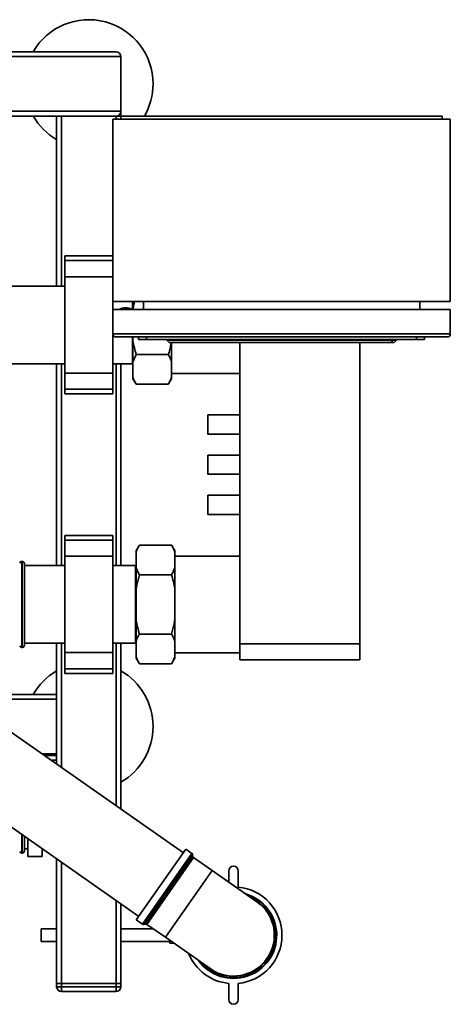
# Paper-space layout 'Blatt2' of a CAD drawing. Units: millimetres. Extents: x 0 to 5940, y 0 to 4200.
# Drawn here: x 1876 to 2144, y 591 to 1204 of the extents above; entities that cross this region are included whole.
import ezdxf

# ---------------------------------------------------------------- set-up
doc = ezdxf.new("R2010")
doc.units = ezdxf.units.MM

psp = doc.layouts.new('Blatt2')

# ---------------------------------------------------------------- linework, layer by layer
at = {"color": 7, "linetype": 'Continuous', "lineweight": 35, "ltscale": 10}
for p, q in [((1141.63, 1184.29), (1935.63, 1184.29)), ((1138.63, 1181.29), (1938.63, 1181.29)), ((1938.63, 1147.29), (1938.63, 1181.29)), ((1138.63, 1147.29), (1938.63, 1147.29)), ((1938.63, 1147.29), (1938.63, 1144.29)), ((1141.63, 1144.29), (1935.63, 1144.29)), ((1898.63, 1144.29), (1898.63, 1038.44)), ((1901.63, 1144.29), (1901.63, 1038.44)), ((1933.63, 1142.29), (1933.63, 1028.79)), ((2143.63, 1142.29), (1933.63, 1142.29)), ((1938.63, 1144.29), (1935.63, 1144.29)), ((1935.63, 1144.29), (1935.63, 1142.29)), ((1938.63, 1144.29), (1938.63, 1142.29)), ((2138.63, 1144.29), (1938.63, 1144.29)), ((2138.63, 1144.29), (2138.63, 1142.29)), ((2143.63, 1142.29), (2143.63, 1028.79)), ((1933.63, 1057.29), (1903.63, 1057.29)), ((1903.63, 1054.29), (1903.63, 1057.29)), ((1903.63, 1054.29), (1933.63, 1054.29)), ((1903.63, 1044.29), (1903.63, 1054.29)), ((1903.63, 984.29), (1903.63, 1044.29)), ((1903.63, 1044.29), (1933.63, 1044.29)), ((1903.63, 1038.44), (1868.13, 1038.44)), ((2143.63, 1028.79), (1933.63, 1028.79)), ((1933.63, 1023.79), (1933.63, 1028.79)), ((1933.63, 1023.79), (2143.63, 1023.79)), ((1933.63, 1008.79), (1933.63, 1023.79)), ((1945.78, 1023.84), (1945.78, 1028.79)), ((1946.13, 1024.16), (1946.13, 1028.79)), ((1946.13, 1023.79), (1946.13, 1024.16)), ((1952.63, 1023.79), (1952.63, 1028.79)), ((2124.63, 1023.79), (2124.63, 1028.79)), ((2143.63, 1008.79), (2143.63, 1023.79)), ((1933.63, 1008.79), (2143.63, 1008.79)), ((1933.63, 984.29), (1933.63, 1008.79)), ((2141.63, 1006.79), (1935.63, 1006.79)), ((1945.78, 990.14), (1945.78, 1006.79)), ((1946.13, 1004.43), (1946.13, 1006.79)), ((1949.63, 1005.29), (1949.63, 1006.79)), ((1954.63, 1005.29), (1949.63, 1005.29)), ((1954.63, 1006.79), (1954.63, 1005.29)), ((2122.63, 1005.29), (1954.63, 1005.29)), ((1967.13, 1004.79), (1967.13, 1005.29)), ((2107.63, 1004.79), (2107.63, 1005.29)), ((2110.13, 1005.29), (2110.13, 1004.79)), ((2122.63, 1005.29), (2122.63, 1006.79)), ((2127.63, 1005.29), (2122.63, 1005.29)), ((2127.63, 1006.79), (2127.63, 1005.29)), ((1946.13, 991.51), (1946.13, 1004.43)), ((1968.63, 1003.29), (1967.13, 1004.79)), ((1967.13, 1004.79), (2107.63, 1004.79)), ((2107.01, 1003.29), (1968.63, 1003.29)), ((1970.13, 991.51), (1970.13, 1003.29)), ((2012.63, 815.79), (2012.63, 1003.29)), ((2087.27, 815.79), (2087.27, 1003.29)), ((2107.01, 1003.29), (2107.63, 1004.79)), ((2108.63, 1003.29), (2107.01, 1003.29)), ((2107.63, 1004.79), (2110.13, 1004.79)), ((2108.63, 1003.29), (2110.13, 1004.79)), ((1948.13, 995.82), (1968.13, 995.82)), ((1868.13, 990.14), (1903.63, 990.14)), ((1898.63, 990.14), (1898.63, 864.44)), ((1901.63, 990.14), (1901.63, 864.44)), ((1933.63, 990.14), (1945.78, 990.14)), ((1935.63, 990.14), (1935.63, 864.44)), ((1938.63, 990.14), (1938.63, 864.44)), ((1945.78, 990.14), (1946.13, 989.79)), ((1946.13, 981.65), (1946.13, 991.51)), ((1970.13, 981.65), (1970.13, 991.51)), ((1903.63, 984.29), (1933.63, 984.29)), ((1903.63, 974.29), (1903.63, 984.29)), ((1933.63, 974.29), (1933.63, 984.29)), ((1946.13, 980.8), (1946.13, 981.65)), ((1946.13, 980.8), (1948.13, 977.34)), ((1968.13, 977.34), (1970.13, 980.8)), ((1970.13, 984.14), (2012.63, 984.14)), ((1970.13, 980.8), (1970.13, 981.65)), ((1948.13, 977.34), (1968.13, 977.34)), ((1903.63, 974.29), (1933.63, 974.29)), ((1903.63, 971.29), (1903.63, 974.29)), ((1903.63, 971.29), (1933.63, 971.29)), ((1933.63, 971.29), (1933.63, 974.29)), ((2012.63, 958.29), (1992.63, 958.29)), ((1992.63, 946.29), (1992.63, 958.29)), ((1992.63, 946.29), (2012.63, 946.29)), ((2012.63, 933.29), (1992.63, 933.29)), ((1992.63, 921.29), (1992.63, 933.29)), ((1992.63, 921.29), (2012.63, 921.29)), ((2012.63, 908.29), (1992.63, 908.29)), ((1992.63, 896.29), (1992.63, 908.29)), ((1992.63, 896.29), (2012.63, 896.29)), ((1933.63, 883.29), (1903.63, 883.29)), ((1903.63, 880.29), (1903.63, 883.29)), ((1933.63, 880.29), (1933.63, 883.29)), ((1903.63, 880.29), (1933.63, 880.29)), ((1903.63, 870.29), (1903.63, 880.29)), ((1933.63, 870.29), (1933.63, 880.29)), ((1950.13, 877.24), (1948.13, 873.78)), ((1950.13, 877.24), (1970.13, 877.24)), ((1972.13, 873.78), (1970.13, 877.24)), ((1948.13, 872.94), (1948.13, 873.78)), ((1948.13, 863.07), (1948.13, 872.94)), ((1972.13, 872.94), (1972.13, 873.78)), ((1972.13, 863.07), (1972.13, 872.94)), ((2012.63, 870.44), (1972.13, 870.44)), ((1877.13, 867.04), (1877.04, 867.04)), ((1877.04, 867.04), (1877.04, 813.54)), ((1877.13, 840.29), (1877.13, 867.04)), ((1878.63, 865.54), (1878.63, 840.29)), ((1903.63, 864.44), (1878.63, 864.44)), ((1903.63, 870.29), (1933.63, 870.29)), ((1903.63, 810.29), (1903.63, 870.29)), ((1933.63, 810.29), (1933.63, 870.29)), ((1947.78, 864.44), (1933.63, 864.44)), ((1948.13, 864.79), (1947.78, 864.44)), ((1947.78, 816.14), (1947.78, 864.44)), ((1948.13, 850.16), (1948.13, 863.07)), ((1950.13, 858.77), (1970.13, 858.77)), ((1972.13, 850.16), (1972.13, 863.07)), ((1948.13, 830.43), (1948.13, 850.16)), ((1972.13, 830.43), (1972.13, 850.16)), ((1877.13, 813.54), (1877.13, 840.29)), ((1878.63, 840.29), (1878.63, 815.04)), ((1977.5, 685.71), (1773.53, 828.53)), ((1948.13, 817.51), (1948.13, 830.43)), ((1972.13, 817.51), (1972.13, 830.43)), ((1950.13, 821.82), (1970.13, 821.82)), ((1878.63, 816.14), (1903.63, 816.14)), ((1898.63, 816.14), (1898.63, 740.93)), ((1901.63, 816.14), (1901.63, 738.83)), ((1933.63, 816.14), (1947.78, 816.14)), ((1935.63, 816.14), (1935.63, 715.03)), ((1938.63, 816.14), (1938.63, 712.93)), ((1947.78, 816.14), (1948.13, 815.79)), ((1948.13, 807.65), (1948.13, 817.51)), ((1972.13, 807.65), (1972.13, 817.51)), ((2012.63, 815.79), (2087.27, 815.79)), ((2012.63, 805.79), (2012.63, 815.79)), ((2087.27, 815.79), (2087.27, 805.79)), ((1877.04, 813.54), (1877.13, 813.54)), ((1903.63, 810.29), (1933.63, 810.29)), ((1903.63, 800.29), (1903.63, 810.29)), ((1933.63, 800.29), (1933.63, 810.29)), ((1972.13, 810.14), (2012.63, 810.14)), ((1948.13, 806.8), (1948.13, 807.65)), ((1948.13, 806.8), (1950.13, 803.34)), ((1950.13, 803.34), (1970.13, 803.34)), ((1970.13, 803.34), (1972.13, 806.8)), ((1972.13, 806.8), (1972.13, 807.65)), ((2087.27, 805.79), (2012.63, 805.79)), ((1903.63, 800.29), (1933.63, 800.29)), ((1903.63, 797.29), (1903.63, 800.29)), ((1903.63, 797.29), (1933.63, 797.29)), ((1933.63, 797.29), (1933.63, 800.29)), ((1745.83, 788.96), (1949.8, 646.14)), ((1898.63, 784.29), (1848.63, 784.29)), ((1898.63, 781.29), (1852.63, 781.29)), ((1898.63, 747.29), (1889.55, 747.29)), ((1898.63, 746.29), (1890.98, 746.29)), ((1898.63, 743.29), (1895.26, 743.29)), ((1877.04, 697.09), (1877.04, 685.54)), ((1877.13, 685.54), (1877.13, 697.03)), ((1878.63, 695.98), (1878.63, 687.04)), ((1880.63, 694.58), (1880.63, 683.42)), ((1878.63, 688.14), (1880.63, 688.14)), ((1889.63, 688.27), (1889.63, 683.42)), ((1948.22, 643.89), (1979.08, 687.96)), ((1982.84, 685.33), (1979.08, 687.96)), ((1877.04, 685.54), (1877.13, 685.54)), ((1880.63, 683.42), (1889.63, 683.42)), ((1898.63, 681.97), (1898.63, 604.29)), ((1951.98, 641.26), (1982.84, 685.33)), ((1983.25, 684.68), (1952.73, 641.09)), ((1954, 641.32), (1983.47, 683.41)), ((1983.88, 682.76), (1954.75, 641.15)), ((1983.47, 683.41), (1983.25, 684.68)), ((1995.42, 674.69), (1983.88, 682.76)), ((1901.63, 679.87), (1901.63, 604.29)), ((1966.28, 633.07), (1995.42, 674.69)), ((2023.27, 655.18), (1995.42, 674.69)), ((2005.7, 667.49), (2005.7, 674.38)), ((2011.7, 674.38), (2011.7, 664.38)), ((1935.63, 656.06), (1935.63, 604.29)), ((1938.63, 653.96), (1938.63, 604.29)), ((1948.22, 643.89), (1951.98, 641.26)), ((1898.63, 638.38), (1888.97, 638.38)), ((1888.97, 630.38), (1888.97, 638.38)), ((1958.71, 638.38), (1938.63, 638.38)), ((1952.73, 641.09), (1954, 641.32)), ((1954.75, 641.15), (1966.28, 633.07)), ((1966.28, 633.07), (1994.14, 613.57)), ((1888.97, 630.38), (1898.63, 630.38)), ((1938.63, 630.38), (1968.97, 630.38)), ((1968.97, 629.38), (1968.97, 631.19)), ((1968.97, 629.38), (1971.56, 629.38)), ((1898.63, 604.29), (1901.63, 604.29)), ((1898.63, 602.29), (1898.63, 604.29)), ((1898.63, 602.29), (1901.63, 602.29)), ((1901.63, 604.29), (1901.63, 602.29)), ((1935.63, 604.29), (1901.63, 604.29)), ((1901.63, 599.29), (1901.63, 602.29)), ((1901.63, 602.29), (1935.63, 602.29)), ((1935.63, 602.29), (1935.63, 604.29)), ((1935.63, 604.29), (1938.63, 604.29)), ((1935.63, 599.29), (1935.63, 602.29)), ((1935.63, 602.29), (1938.63, 602.29)), ((1938.63, 604.29), (1938.63, 602.29)), ((2005.7, 594.38), (2005.7, 604.38)), ((2011.7, 604.38), (2011.7, 594.38)), ((1935.63, 599.29), (1901.63, 599.29))]:
    psp.add_line(p, q, dxfattribs=at)
at = {"color": 7, "linetype": 'Continuous', "lineweight": 35, "ltscale": 100}
for centre, radius, start, end in [((1918.63, 1164.29), 40, 0, 150), ((1935.63, 1181.29), 3, 0, 90), ((1918.63, 1164.29), 40, 330, 0), ((1935.63, 1147.29), 3, 270, 0), ((1918.63, 1164.29), 40, 210, 240), ((1941.63, 1017), 8, 58.37745, 121.93732), ((1935.63, 1008.79), 2, 180, 270), ((2141.63, 1008.79), 2, 270, 0), ((1877.04, 865.54), 1.5, 90, 160.52878), ((1877.13, 865.54), 1.5, 0, 90), ((1877.04, 815.04), 1.5, 199.47122, 270), ((1877.13, 815.04), 1.5, 270, 0), ((1918.63, 764.29), 40, 120, 150), ((1918.63, 764.29), 40, 0, 60), ((1918.63, 764.29), 40, 300, 0), ((1877.04, 687.04), 1.5, 199.47122, 270), ((1877.13, 687.04), 1.5, 270, 0), ((1982.26, 684.51), 1, 10, 55), ((1984.46, 683.58), 1, 190, 235), ((2008.7, 674.38), 3, 0, 180), ((2008.7, 634.38), 30.15, 275.71052, 84.28948), ((2008.7, 634.38), 26.9, 215.77589, 74.22411), ((2008.7, 634.38), 25.69, 226.34037, 63.65963), ((2008.7, 634.38), 26.61, 325, 72.32477), ((2008.7, 634.38), 25.4, 235, 55), ((1952.55, 642.08), 1, 235, 280), ((1954.17, 640.33), 1, 55, 100), ((2008.7, 634.38), 30.15, 202.40021, 264.28948), ((2008.7, 634.38), 26.61, 217.67523, 325), ((1901.63, 602.29), 3, 180, 270), ((1935.63, 602.29), 3, 270, 0), ((2008.7, 594.38), 3, 180, 0)]:
    psp.add_arc(centre, radius, start, end, dxfattribs=at)
at = {"color": 7, "linetype": 'Continuous', "lineweight": 35, "ltscale": 10}
for points, knots in [([(1947.09, 1028.79), (1946.89, 1027.96), (1946.53, 1026.42), (1946.25, 1024.87), (1946.13, 1024.16)], [0, 0, 0, 0, 0.542135, 1, 1, 1, 1]), ([(1946.13, 1004.43), (1946.4, 1002.98), (1946.95, 1000.08), (1947.73, 997.24), (1948.13, 995.82)], [0, 0, 0, 0, 0.499159, 1, 1, 1, 1]), ([(1968.13, 995.82), (1968.42, 996.89), (1969.02, 999.03), (1969.59, 1001.53), (1969.86, 1002.96), (1969.92, 1003.29)], [0, 0, 0, 0, 0.433737, 0.868152, 1, 1, 1, 1]), ([(1948.13, 995.82), (1947.81, 995.23), (1947.25, 994.23), (1946.6, 992.8), (1946.28, 991.94), (1946.13, 991.51)], [0, 0, 0, 0, 0.4092672, 0.7044509, 1, 1, 1, 1]), ([(1970.13, 991.51), (1969.86, 992.23), (1969.31, 993.68), (1968.52, 995.1), (1968.13, 995.82)], [0, 0, 0, 0, 0.499159, 1, 1, 1, 1]), ([(1946.13, 981.65), (1946.19, 981.46), (1946.32, 981.1), (1946.53, 980.56), (1946.76, 980.02), (1947.09, 979.3), (1947.53, 978.41), (1947.93, 977.7), (1948.13, 977.34)], [0, 0, 0, 0, 0.124717, 0.249467, 0.374307, 0.499175, 0.749503, 1, 1, 1, 1]), ([(1968.13, 977.34), (1968.45, 977.92), (1969, 978.92), (1969.66, 980.36), (1969.97, 981.22), (1970.13, 981.65)], [0, 0, 0, 0, 0.409267, 0.704451, 1, 1, 1, 1]), ([(1950.13, 877.24), (1949.96, 876.95), (1949.64, 876.37), (1949.23, 875.58), (1948.89, 874.86), (1948.61, 874.22), (1948.35, 873.58), (1948.2, 873.15), (1948.13, 872.94)], [0, 0, 0, 0, 0.204593, 0.40927, 0.55684, 0.704451, 0.8522, 1, 1, 1, 1]), ([(1972.13, 872.94), (1971.86, 873.66), (1971.31, 875.11), (1970.52, 876.53), (1970.13, 877.24)], [0, 0, 0, 0, 0.4991588, 1, 1, 1, 1]), ([(1948.13, 863.07), (1948.4, 862.35), (1948.95, 860.9), (1949.73, 859.48), (1950.13, 858.77)], [0, 0, 0, 0, 0.499159, 1, 1, 1, 1]), ([(1950.13, 858.77), (1949.83, 857.7), (1949.24, 855.55), (1948.58, 852.67), (1948.26, 850.87), (1948.13, 850.16)], [0, 0, 0, 0, 0.377143, 0.754876, 1, 1, 1, 1]), ([(1970.13, 858.77), (1970.45, 859.35), (1971, 860.35), (1971.66, 861.79), (1971.97, 862.64), (1972.13, 863.07)], [0, 0, 0, 0, 0.409267, 0.704451, 1, 1, 1, 1]), ([(1972.13, 850.16), (1971.86, 851.6), (1971.31, 854.5), (1970.52, 857.34), (1970.13, 858.77)], [0, 0, 0, 0, 0.499159, 1, 1, 1, 1]), ([(1948.13, 830.43), (1948.4, 828.98), (1948.95, 826.08), (1949.73, 823.24), (1950.13, 821.82)], [0, 0, 0, 0, 0.499159, 1, 1, 1, 1]), ([(1970.13, 821.82), (1970.43, 822.89), (1971.02, 825.03), (1971.67, 827.91), (1972, 829.71), (1972.13, 830.43)], [0, 0, 0, 0, 0.377143, 0.754876, 1, 1, 1, 1]), ([(1950.13, 821.82), (1949.81, 821.23), (1949.25, 820.23), (1948.6, 818.8), (1948.28, 817.94), (1948.13, 817.51)], [0, 0, 0, 0, 0.4092672, 0.7044509, 1, 1, 1, 1]), ([(1972.13, 817.51), (1971.86, 818.23), (1971.31, 819.68), (1970.52, 821.1), (1970.13, 821.82)], [0, 0, 0, 0, 0.499159, 1, 1, 1, 1]), ([(1948.13, 807.65), (1948.19, 807.46), (1948.32, 807.1), (1948.53, 806.56), (1948.76, 806.02), (1949.09, 805.3), (1949.53, 804.41), (1949.93, 803.7), (1950.13, 803.34)], [0, 0, 0, 0, 0.124717, 0.249467, 0.374307, 0.499175, 0.749503, 1, 1, 1, 1]), ([(1970.13, 803.34), (1970.45, 803.92), (1971, 804.92), (1971.66, 806.36), (1971.97, 807.22), (1972.13, 807.65)], [0, 0, 0, 0, 0.409267, 0.704451, 1, 1, 1, 1])]:
    psp.add_open_spline(points, degree=3, knots=knots, dxfattribs=at)

doc.saveas('drawing.dxf')
